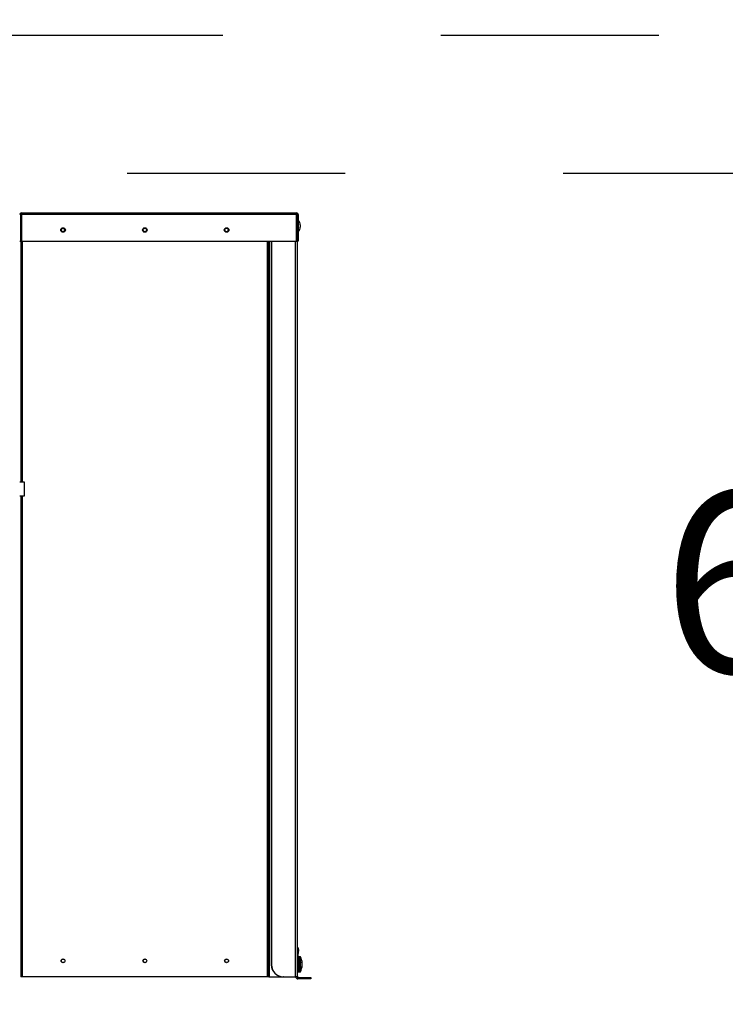
# Model space of a CAD drawing. Units: inches. Extents: x 0.3 to 10.6, y 0.4 to 8.2.
# Drawn here: x 1.9 to 2.2, y 3.4 to 3.9 of the extents above; entities that cross this region are included whole.
import ezdxf

# ---------------------------------------------------------------- set-up
doc = ezdxf.new("R2010")
doc.units = ezdxf.units.IN
doc.header["$MEASUREMENT"] = 0
doc.linetypes.add('HIDDEN', pattern=[0.07500000000000001, 0.05, -0.025])
doc.layers.add('SERVICE_AREA_LINE', color=7, linetype='HIDDEN')
doc.styles.add('SLDTEXTSTYLE0', font='GOTHIC.TTF', dxfattribs={"width": 0.913})
doc.dimstyles.new('SLDDIMSTYLE0', dxfattribs={"dimtxt": 0.08333333333333333, "dimasz": 0.1, "dimexe": 0, "dimexo": 0.0625, "dimgap": 0.02083333333333333, "dimtad": 0, "dimtih": 1, "dimtoh": 1, "dimdec": 6, "dimlfac": 80, "dimrnd": 1e-09, "dimzin": 12, "dimdsep": 46, "dimlunit": 5, "dimtxsty": 'SLDTEXTSTYLE0', "dimsah": 1, "dimcen": 0.09, "dimadec": 0, "dimazin": 3, "dimtfac": 1, "dimtdec": 3, "dimtofl": 0, "dimtmove": 0, "dimatfit": 3, "dimfxl": 1, "dimfrac": 2, "dimtolj": 1, "dimtzin": 12, "dimarcsym": 0})

# ---------------------------------------------------------------- blocks, each defined once
blk = doc.blocks.new('_D_10')
at = {"layer": 'SERVICE_AREA_LINE'}
for p, q in [((1.013723728236312, 3.072351454649667), (1.013723728236312, 4.113108849535536)), ((1.635091853228726, 3.772032704649654), (1.635091853228726, 4.113108849535535)), ((1.013723728236312, 3.988108849535536), (1.635091853228726, 3.988108849535535)), ((1.635091853228726, 3.988108849535535), (1.871718496604105, 3.988108849535535))]:
    blk.add_line(p, q, dxfattribs=at)
for points in [[(1.013723728236312, 3.988108849535536), (1.113723728236312, 3.973108849535536), (1.113723728236312, 4.003108849535535)], [(1.635091853228726, 3.988108849535535), (1.535091853228726, 4.003108849535535), (1.535091853228726, 3.973108849535535)]]:
    blk.add_solid(points, dxfattribs=at)
at = {"layer": 'SERVICE_AREA_LINE', "insert": (1.871718496604105, 4.02835045515974), "char_height": 0.08333333333333333, "attachment_point": 1, "style": 'SLDTEXTSTYLE0'}
blk.add_mtext('49 3/4"', dxfattribs=at)
blk = doc.blocks.new('_D_11')
at = {"layer": 'SERVICE_AREA_LINE'}
for p, q in [((1.973406228236285, 3.787376454649634), (2.523857931192903, 3.787376454649631)), ((2.398857931192903, 3.787376454649631), (2.398857931192902, 3.66733791562052)), ((2.398857931192899, 2.926576454649664), (2.398857931192901, 3.402523106450461)), ((1.972311228236311, 2.926576454649667), (2.523857931192899, 2.926576454649664))]:
    blk.add_line(p, q, dxfattribs=at)
for points in [[(2.398857931192903, 3.787376454649631), (2.383857931192902, 3.687376454649631), (2.413857931192902, 3.687376454649631)], [(2.398857931192899, 2.926576454649664), (2.413857931192899, 3.026576454649665), (2.383857931192899, 3.026576454649665)]]:
    blk.add_solid(points, dxfattribs=at)
at = {"layer": 'SERVICE_AREA_LINE', "char_height": 0.08333333333333333, "attachment_point": 1, "style": 'SLDTEXTSTYLE0'}
for s, insert in [('68 7/8"', (2.218842499079868, 3.641375818952213)), ('Case', (2.258117178708751, 3.508968414367183))]:
    blk.add_mtext(s, dxfattribs=dict(at, insert=insert))
blk = doc.blocks.new('_D_12')
at = {"layer": 'SERVICE_AREA_LINE'}
for p, q in [((1.917271228243892, 3.850670204649682), (2.899375946245237, 3.850670204649685)), ((2.774375946245237, 3.850670204649685), (2.774375946245239, 3.401066443827911)), ((2.77437594624524, 2.926576454649669), (2.77437594624524, 3.136251634657852)), ((1.972311228236311, 2.926576454649667), (2.89937594624524, 2.926576454649669))]:
    blk.add_line(p, q, dxfattribs=at)
for points in [[(2.774375946245237, 3.850670204649685), (2.759375946245238, 3.750670204649685), (2.789375946245238, 3.750670204649685)], [(2.77437594624524, 2.926576454649669), (2.78937594624524, 3.026576454649669), (2.75937594624524, 3.026576454649669)]]:
    blk.add_solid(points, dxfattribs=at)
at = {"layer": 'SERVICE_AREA_LINE', "char_height": 0.08333333333333333, "attachment_point": 1, "style": 'SLDTEXTSTYLE0'}
for s, insert in [('73 7/8"', (2.594360514132206, 3.375104347159603)), ('Overall', (2.582246299076651, 3.242696942574573))]:
    blk.add_mtext(s, dxfattribs=dict(at, insert=insert))

msp = doc.modelspace()

# ---------------------------------------------------------------- linework, layer by layer
at = {"color": 7, "linetype": 'Continuous', "lineweight": 25}
for p, q in [((1.924906228236282, 3.768280422966435), (1.924906228236282, 3.769030422966435)), ((1.924906228236282, 3.769030422966435), (2.051156228236282, 3.769030422966435)), ((2.051156228236282, 3.769030422966435), (2.051156228236282, 3.768280422966436)), ((1.924656228236282, 3.768280422966435), (1.924156228236282, 3.768280422966435)), ((1.924656228236282, 3.756142922966435), (1.924656228236282, 3.768280422966435)), ((1.924906228236282, 3.768280422966435), (1.924906228236282, 3.756142922966435)), ((2.051156228236282, 3.768280422966436), (1.924906228236282, 3.768280422966435)), ((2.051156228236282, 3.756142922966435), (2.051156228236282, 3.768280422966436)), ((2.051156228236282, 3.767749172966435), (2.051406228236279, 3.767749172966435)), ((2.051406228236282, 3.768280422966436), (2.051406228236282, 3.756142922966435)), ((2.051406228236282, 3.768280422966436), (2.051906228236282, 3.768280422966436)), ((2.051906228236282, 3.768280422966436), (2.051906228236282, 3.756142922966435)), ((2.05284372823628, 3.763556469789873), (2.05284372823628, 3.762566876142998)), ((1.924156228236282, 3.756142922966435), (1.924656228236282, 3.756142922966435)), ((1.924656228236282, 3.756142922966435), (1.924656228236282, 3.645465088941861)), ((1.924906228236282, 3.756142922966435), (2.051156228236282, 3.756142922966435)), ((2.038406228236282, 3.418530422966436), (2.038406228236282, 3.756142922966435)), ((2.039549037882747, 3.756142922966435), (2.039549037882747, 3.424030422966435)), ((2.039605689115533, 3.756142922966435), (2.039605689115533, 3.424030422966435)), ((2.051406228236279, 3.756142922966435), (2.05140622823628, 3.418530422966435)), ((2.051906228236282, 3.756142922966435), (2.051406228236282, 3.756142922966435)), ((1.926310603243877, 3.645465088941861), (1.924156228236278, 3.645465088941861)), ((1.926310603243876, 3.639215088941861), (1.926310603243876, 3.645465088941861)), ((1.924156228236278, 3.639215088941861), (1.926310603243877, 3.639215088941861)), ((1.924656228236282, 3.639215088941861), (1.924656228236282, 3.418530422966435)), ((2.051724594270462, 3.43111553734828), (2.051406228236281, 3.428885340029051)), ((2.052058714702969, 3.431067949227935), (2.051535880265448, 3.427405422966436)), ((2.052058714702969, 3.430695547032581), (2.051589041575003, 3.427405422966436)), ((2.052058714702969, 3.430695547032581), (2.052058714702969, 3.431067949227935)), ((2.052068728236282, 3.430836548870638), (2.052058714702969, 3.430695547032581)), ((2.052068728236282, 3.430836548870638), (2.052068728236282, 3.431208951065993)), ((2.051706228235758, 3.427405422966436), (2.05140622823628, 3.427405422966436)), ((2.051706228235758, 3.427405422966436), (2.051506256175859, 3.427405422966436)), ((2.051506256175859, 3.427405422966436), (2.051506256175859, 3.421155422966435)), ((2.052331228235758, 3.427717922966436), (2.051706228235758, 3.427717922966436)), ((2.051706228235758, 3.421096972263119), (2.051706228235758, 3.427717922966436)), ((2.05293125617586, 3.427717922966436), (2.05230625617586, 3.427717922966436)), ((2.05230625617586, 3.421396617511942), (2.05230625617586, 3.427717922966436)), ((2.052331228235758, 3.421096972263119), (2.052331228235758, 3.427717922966436)), ((2.05293125617586, 3.421396617511942), (2.05293125617586, 3.427717922966436)), ((2.039549037882747, 3.424030422966435), (2.039605689115533, 3.424030422966435)), ((2.05140622823628, 3.421155422966436), (2.051706228235758, 3.421155422966436)), ((2.051506256175859, 3.421155422966436), (2.051706228235758, 3.421155422966436)), ((2.051706228235758, 3.420842922966436), (2.051706228235758, 3.421096972263119)), ((2.051706228235758, 3.420842922966436), (2.052331228235758, 3.420842922966436)), ((2.05230625617586, 3.420842922966437), (2.05230625617586, 3.421396617511942)), ((2.05230625617586, 3.420842922966437), (2.05293125617586, 3.420842922966437)), ((2.052331228235758, 3.420842922966436), (2.052331228235758, 3.421096972263119)), ((2.05293125617586, 3.420842922966437), (2.05293125617586, 3.421396617511942)), ((2.05363054805364, 3.424712664192282), (2.053731026462182, 3.424712664192282)), ((2.053703723565552, 3.423848181740591), (2.053731026462182, 3.423848181740591)), ((2.053709730712068, 3.424372510005045), (2.053731026462182, 3.424372510005044)), ((2.053722255834245, 3.424280422966609), (2.053731026462182, 3.424372510005044)), ((1.925406228236283, 3.418530422966435), (1.924656228236282, 3.418530422966435)), ((2.037656228236282, 3.418530422966436), (1.925406228236283, 3.418530422966435)), ((2.038406228236282, 3.418530422966436), (2.037656228236282, 3.418530422966436)), ((2.038406228236282, 3.418530422966436), (2.038656228236282, 3.418530422966436)), ((2.038656228236282, 3.418530422966436), (2.045028108722254, 3.418530422966436)), ((2.045084759955038, 3.418530422966435), (2.045028108722252, 3.418530422966435)), ((2.045084759955038, 3.418530422966435), (2.050516205085458, 3.418530422966435)), ((2.05140622823628, 3.418530422966435), (2.050516205085458, 3.418530422966435)), ((2.051731228236279, 3.418205422966435), (2.051731228236279, 3.417555422966435)), ((2.05215622823628, 3.418205422966435), (2.051731228236279, 3.418205422966435)), ((2.05215622823628, 3.417555422966435), (2.051731228236279, 3.417555422966435)), ((2.05215622823628, 3.417555422966435), (2.05215622823628, 3.418205422966435)), ((2.05215622823628, 3.418205422966435), (2.057656228236279, 3.418205422966435)), ((2.057656228236279, 3.417555422966435), (2.05215622823628, 3.417555422966435)), ((2.057656228236279, 3.418205422966435), (2.057656228236279, 3.417555422966435))]:
    msp.add_line(p, q, dxfattribs=at)
at = {"color": 8, "linetype": 'Continuous', "lineweight": 25}
for p, q in [((1.925406228236282, 3.645465088941861), (1.925406228236282, 3.756142922966435)), ((2.037656228236282, 3.756142922966435), (2.037656228236282, 3.418530422966436)), ((2.038656228236282, 3.418530422966436), (2.038656228236282, 3.756142922966435)), ((2.050516205085458, 3.756142922966435), (2.050516205085458, 3.418530422966435)), ((1.925406228236283, 3.418530422966435), (1.925406228236282, 3.639215088941861))]:
    msp.add_line(p, q, dxfattribs=at)
at = {"color": 7, "linetype": 'Continuous', "lineweight": 25}
for centre, radius in [((1.944031228236282, 3.761217922966435), 0.00105937499999964), ((1.944031228236282, 3.761217922966436), 0.0008031250000000156), ((1.981531228236282, 3.761217922966435), 0.00105937499999964), ((1.981531228236282, 3.761217922966436), 0.0008031249999997936), ((2.019031228236282, 3.761217922966434), 0.001059375000000085), ((2.019031228236282, 3.761217922966436), 0.0008031250000000156), ((1.944031228236283, 3.425842922966436), 0.0008812499999997225), ((1.944093728236282, 3.425846672966436), 0.0008031250000004597), ((1.981531228236282, 3.425842922966436), 0.0008812499999999446), ((1.981593728236282, 3.425846672966436), 0.0008031250000004597), ((2.019031228236282, 3.425842922966436), 0.0008812500000003887), ((2.019093728236282, 3.425846672966436), 0.0008031250000000156)]:
    msp.add_circle(centre, radius, dxfattribs=at)
for centre, radius, start, end in [((1.924906228236282, 3.768280422966435), 0.0007500000000000284, 90, 180), ((2.051156228236282, 3.768280422966436), 0.0007500000000000284, 0, 90), ((1.924906228236282, 3.768280422966435), 0.0002499999999998614, 90, 180), ((2.051156228236282, 3.768280422966436), 0.0002499999999998614, 0, 90), ((2.05049997823628, 3.763556469789873), 0.00234375, 0, 53.1301023540865), ((2.05049997823628, 3.762566876142998), 0.002343750000000533, 306.869897645923, 0), ((2.051069796768505, 3.431208685777996), 0.0009988821039693075, 351.900415353716, 70.31748191533046), ((2.051069694324091, 3.43120887303237), 0.0006615175656643913, 351.8888853366475, 59.42071919871096), ((2.051069538620559, 3.430836321150918), 0.0006617256479347913, 14.89768882979007, 59.41570595608908), ((2.046065871560475, 3.424280422966437), 0.007677884615384822, 4.288850601060568, 26.59714066098496), ((2.051319073171392, 3.424523474806866), 0.002419361754783763, 4.484997417809963, 22.36347260922893), ((2.048285424979704, 3.425181831562614), 0.005277562367991459, 357.1526470357186, 2.847352964296654), ((2.045038593288998, 3.424019978296631), 0.005489565342485939, 179.8909866588862, 269.8905702451296), ((2.045095244521784, 3.424019978296631), 0.005489565342485496, 179.8909866588816, 269.8905702451342), ((2.046065871560475, 3.424280422966437), 0.007677884615384855, 333.4028593390129, 355.7111493989369), ((2.051319073171437, 3.423999146542423), 0.002419361754737817, 4.484997417652698, 22.36347260940366), ((2.048276771932325, 3.424455718376641), 0.005460804505784776, 345.2027252866076, 357.1934512734132), ((2.048276771932413, 3.424115564189389), 0.005460804505695844, 345.2027252865252, 357.1934512735215), ((2.051339633212472, 3.422890953065634), 0.002223353213772991, 355.612830030154, 4.387169969858205), ((2.048321337343916, 3.424109467459854), 0.005416080477325636, 2.783776738016304, 6.394379646616599), ((2.051731228236279, 3.418530422966435), 0.0009750000000003922, 180, 270.0000000000008), ((2.051731228236279, 3.418530422966435), 0.0003250000000001307, 180, 270.0000000000008)]:
    msp.add_arc(centre, radius, start, end, dxfattribs=at)

# ---------------------------------------------------------------- dimensions: what is measured, and where the dimension line sits
at = {"layer": 'SERVICE_AREA_LINE'}
dim = msp.add_linear_dim(base=(1.635091853228726, 3.988108849535536), p1=(1.013723728236312, 3.022351454649667), p2=(1.635091853228726, 3.722032704649654), dimstyle='SLDDIMSTYLE0', dxfattribs=at)
dim.commit()
dim.dimension.update_dxf_attribs({"geometry": '_D_10', "text_midpoint": (2.05173392871714, 3.988108849535536), "dimtype": 160})
for base, p2, text, picture, middle in [((2.774375946245238, 3.850670204649684), (1.867271228243892, 3.850670204649682), '<>\\POverall', '_D_12', (2.77437594624524, 3.268659039242884)), ((2.398857931192902, 3.787376454649631), (1.923406228236285, 3.787376454649634), '<>\\PCase', '_D_11', (2.398857931192901, 3.534930511035493))]:
    dim = msp.add_linear_dim(base=base, p1=(1.922311228236311, 2.926576454649667), p2=p2, angle=90.0000000000002, text=text, dimstyle='SLDDIMSTYLE0', dxfattribs=at)
    dim.commit()
    dim.dimension.update_dxf_attribs({"geometry": picture, "text_midpoint": middle, "dimtype": 160})

doc.saveas('drawing.dxf')
